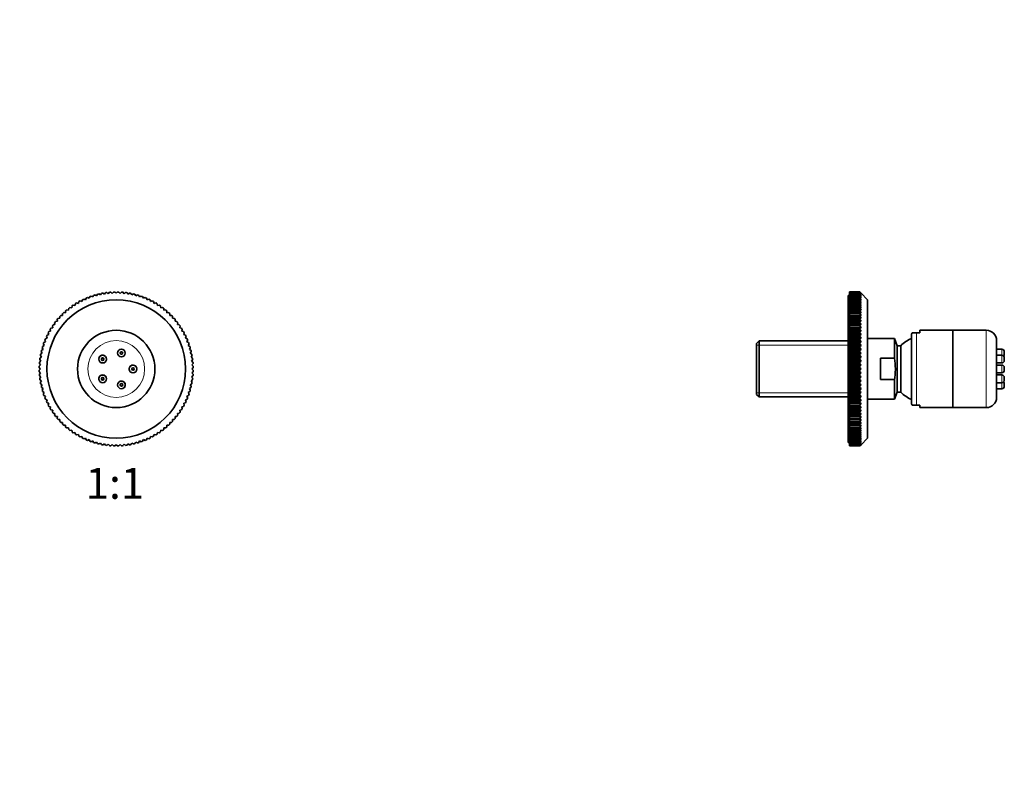
# Model space of a CAD drawing. Units: millimetres. Extents: x 0 to 757, y 0 to 1164.
# Drawn here: x 375 to 757, y 582 to 873 of the extents above; entities that cross this region are included whole.
import ezdxf
from ezdxf import colors
from ezdxf.entities.mleader import LeaderData, LeaderLine
from ezdxf.enums import TextEntityAlignment as Align
from ezdxf.math import Vec2, Vec3

# ---------------------------------------------------------------- set-up
doc = ezdxf.new("R2010")
doc.units = ezdxf.units.MM
for name, color, linetype in [('DV1_Défaut', 7, 'Continuous'), ('DV5_Défaut', 7, 'Continuous'), ('Défaut', 7, 'Continuous')]:
    doc.layers.add(name, color=color, linetype=linetype)
doc.styles.add('SEACAD_ArialB', font='arialbd.ttf')

# ---------------------------------------------------------------- blocks, each defined once
blk = doc.blocks.new('_DOT')
at = {"color": 0}
blk.add_line((0, 0), (-1, 0), dxfattribs=at)
at = {"color": 0, "const_width": 0.333}
blk.add_lwpolyline([(-0.1665, 0, 1), (0.1665, 0, 1)], format="xyb", close=True, dxfattribs=at)
blk = doc.blocks.new('SE')
at = {"layer": 'DV1_Défaut', "color": 7, "linetype": 'Continuous', "lineweight": 35}
for p, q in [((407.25, 767.05), (407.82, 766.64)), ((407.82, 766.64), (408.23, 767.21)), ((408.8, 767.28), (409.34, 766.84)), ((409.34, 766.84), (409.78, 767.39)), ((410.35, 767.43), (410.87, 766.96)), ((410.87, 766.96), (411.34, 767.48)), ((411.91, 767.5), (412.41, 767)), ((412.41, 767), (412.9, 767.5)), ((413.47, 767.48), (413.94, 766.96)), ((413.94, 766.96), (414.47, 767.43)), ((415.03, 767.39), (415.48, 766.84)), ((415.48, 766.84), (416.02, 767.28)), ((416.59, 767.21), (417, 766.64)), ((417, 766.64), (417.57, 767.05)), ((397.06, 763.25), (397.73, 763.07)), ((397.73, 763.07), (397.91, 763.75)), ((398.42, 764.02), (399.08, 763.8)), ((399.08, 763.8), (399.3, 764.47)), ((399.82, 764.72), (400.47, 764.47)), ((400.47, 764.47), (400.72, 765.12)), ((401.25, 765.34), (401.89, 765.05)), ((401.89, 765.05), (402.18, 765.69)), ((402.71, 765.88), (403.34, 765.57)), ((403.34, 765.57), (403.66, 766.19)), ((404.2, 766.35), (404.81, 766)), ((404.81, 766), (405.16, 766.61)), ((405.72, 766.74), (406.31, 766.36)), ((406.31, 766.36), (406.69, 766.95)), ((418.13, 766.95), (418.51, 766.36)), ((418.51, 766.36), (419.1, 766.74)), ((419.65, 766.61), (420, 766)), ((420, 766), (420.61, 766.35)), ((421.16, 766.19), (421.48, 765.57)), ((421.48, 765.57), (422.1, 765.88)), ((422.64, 765.69), (422.93, 765.05)), ((422.93, 765.05), (423.57, 765.34)), ((424.09, 765.12), (424.35, 764.47)), ((424.35, 764.47), (425, 764.72)), ((425.52, 764.47), (425.73, 763.8)), ((425.73, 763.8), (426.4, 764.02)), ((426.9, 763.75), (427.08, 763.07)), ((427.08, 763.07), (427.76, 763.25)), ((392.07, 759.5), (392.77, 759.46)), ((392.77, 759.46), (392.81, 760.16)), ((393.24, 760.54), (393.94, 760.46)), ((393.94, 760.46), (394.01, 761.16)), ((394.46, 761.51), (395.16, 761.4)), ((395.16, 761.4), (395.27, 762.09)), ((395.74, 762.41), (396.42, 762.27)), ((396.42, 762.27), (396.57, 762.95)), ((428.25, 762.95), (428.39, 762.27)), ((428.39, 762.27), (429.08, 762.41)), ((429.55, 762.09), (429.66, 761.4)), ((429.66, 761.4), (430.35, 761.51)), ((430.81, 761.16), (430.88, 760.46)), ((430.88, 760.46), (431.58, 760.54)), ((432.01, 760.16), (432.05, 759.46)), ((432.05, 759.46), (432.75, 759.5)), ((388.66, 754.9), (388.55, 755.6)), ((388.9, 756.05), (389.6, 756.12)), ((389.6, 756.12), (389.53, 756.82)), ((389.9, 757.25), (390.6, 757.29)), ((390.6, 757.29), (390.56, 757.99)), ((390.95, 758.41), (391.65, 758.41)), ((391.65, 758.41), (391.65, 759.11)), ((433.16, 759.11), (433.16, 758.41)), ((433.16, 758.41), (433.86, 758.41)), ((434.26, 757.99), (434.22, 757.29)), ((434.22, 757.29), (434.92, 757.25)), ((435.29, 756.82), (435.22, 756.12)), ((435.22, 756.12), (435.91, 756.05)), ((436.26, 755.6), (436.15, 754.9)), ((386.31, 752.15), (386.99, 752.33)), ((386.99, 752.33), (386.81, 753)), ((387.11, 753.49), (387.79, 753.64)), ((387.79, 753.64), (387.65, 754.32)), ((387.97, 754.79), (388.66, 754.9)), ((436.15, 754.9), (436.85, 754.79)), ((437.17, 754.32), (437.02, 753.64)), ((437.02, 753.64), (437.71, 753.49)), ((438.01, 753), (437.83, 752.33)), ((437.83, 752.33), (438.5, 752.15)), ((384.37, 747.89), (385.01, 748.17)), ((385.01, 748.17), (384.72, 748.81)), ((384.94, 749.34), (385.6, 749.59)), ((385.6, 749.59), (385.34, 750.24)), ((385.59, 750.76), (386.26, 750.98)), ((386.26, 750.98), (386.04, 751.64)), ((438.78, 751.64), (438.56, 750.98)), ((438.56, 750.98), (439.23, 750.76)), ((439.47, 750.24), (439.22, 749.59)), ((439.22, 749.59), (439.88, 749.34)), ((440.09, 748.81), (439.81, 748.17)), ((439.81, 748.17), (440.45, 747.89)), ((383.7, 743.75), (383.32, 744.34)), ((383.45, 744.9), (384.06, 745.25)), ((384.06, 745.25), (383.71, 745.86)), ((383.87, 746.4), (384.49, 746.72)), ((384.49, 746.72), (384.18, 747.35)), ((440.64, 747.35), (440.32, 746.72)), ((440.32, 746.72), (440.95, 746.4)), ((441.11, 745.86), (440.76, 745.25)), ((440.76, 745.25), (441.37, 744.9)), ((441.5, 744.34), (441.12, 743.75)), ((382.67, 740.28), (383.22, 740.72)), ((383.22, 740.72), (382.78, 741.27)), ((382.85, 741.83), (383.42, 742.24)), ((383.42, 742.24), (383.01, 742.81)), ((383.11, 743.37), (383.7, 743.75)), ((441.12, 743.75), (441.7, 743.37)), ((441.81, 742.81), (441.4, 742.24)), ((441.4, 742.24), (441.96, 741.83)), ((442.04, 741.27), (441.6, 740.72)), ((441.6, 740.72), (442.14, 740.28)), ((383.06, 737.65), (382.56, 738.15)), ((382.56, 737.16), (383.06, 737.65)), ((382.58, 738.72), (383.1, 739.19)), ((383.1, 736.12), (382.58, 736.59)), ((383.1, 739.19), (382.63, 739.71)), ((442.19, 739.71), (441.72, 739.19)), ((441.72, 739.19), (442.24, 738.72)), ((442.24, 736.59), (441.72, 736.12)), ((442.25, 738.15), (441.76, 737.65)), ((441.76, 737.65), (442.25, 737.16)), ((382.63, 735.6), (383.1, 736.12)), ((383.22, 734.58), (382.67, 735.03)), ((382.78, 734.04), (383.22, 734.58)), ((383.42, 733.06), (382.85, 733.47)), ((383.01, 732.49), (383.42, 733.06)), ((441.96, 733.47), (441.4, 733.06)), ((441.4, 733.06), (441.81, 732.49)), ((442.14, 735.03), (441.6, 734.58)), ((441.6, 734.58), (442.04, 734.04)), ((441.72, 736.12), (442.19, 735.6)), ((383.7, 731.55), (383.11, 731.93)), ((383.32, 730.96), (383.7, 731.55)), ((384.06, 730.06), (383.45, 730.41)), ((383.71, 729.45), (384.06, 730.06)), ((384.49, 728.58), (383.87, 728.9)), ((440.95, 728.9), (440.32, 728.58)), ((441.37, 730.41), (440.76, 730.06)), ((440.76, 730.06), (441.11, 729.45)), ((441.7, 731.93), (441.12, 731.55)), ((441.12, 731.55), (441.5, 730.96)), ((384.18, 727.96), (384.49, 728.58)), ((385.01, 727.13), (384.37, 727.42)), ((384.72, 726.49), (385.01, 727.13)), ((385.6, 725.71), (384.94, 725.97)), ((385.34, 725.06), (385.6, 725.71)), ((439.88, 725.97), (439.22, 725.71)), ((439.22, 725.71), (439.47, 725.06)), ((440.45, 727.42), (439.81, 727.13)), ((439.81, 727.13), (440.09, 726.49)), ((440.32, 728.58), (440.64, 727.96)), ((386.26, 724.33), (385.59, 724.54)), ((386.04, 723.66), (386.26, 724.33)), ((386.99, 722.98), (386.31, 723.16)), ((386.81, 722.3), (386.99, 722.98)), ((387.79, 721.67), (387.11, 721.81)), ((387.65, 720.98), (387.79, 721.67)), ((437.71, 721.81), (437.02, 721.67)), ((437.02, 721.67), (437.17, 720.98)), ((438.5, 723.16), (437.83, 722.98)), ((437.83, 722.98), (438.01, 722.3)), ((439.23, 724.54), (438.56, 724.33)), ((438.56, 724.33), (438.78, 723.66)), ((388.66, 720.4), (387.97, 720.51)), ((388.55, 719.71), (388.66, 720.4)), ((389.6, 719.18), (388.9, 719.26)), ((389.53, 718.48), (389.6, 719.18)), ((390.6, 718.01), (389.9, 718.05)), ((390.56, 717.31), (390.6, 718.01)), ((434.92, 718.05), (434.22, 718.01)), ((434.22, 718.01), (434.26, 717.31)), ((435.91, 719.26), (435.22, 719.18)), ((435.22, 719.18), (435.29, 718.48)), ((436.85, 720.51), (436.15, 720.4)), ((436.15, 720.4), (436.26, 719.71)), ((391.65, 716.9), (390.95, 716.9)), ((391.65, 716.2), (391.65, 716.9)), ((392.77, 715.84), (392.07, 715.8)), ((392.81, 715.14), (392.77, 715.84)), ((393.94, 714.84), (393.24, 714.77)), ((394.01, 714.15), (393.94, 714.84)), ((395.16, 713.91), (394.46, 713.8)), ((395.27, 713.22), (395.16, 713.91)), ((429.66, 713.91), (429.55, 713.22)), ((430.35, 713.8), (429.66, 713.91)), ((430.88, 714.84), (430.81, 714.15)), ((431.58, 714.77), (430.88, 714.84)), ((432.05, 715.84), (432.01, 715.14)), ((432.75, 715.8), (432.05, 715.84)), ((433.16, 716.9), (433.16, 716.2)), ((433.86, 716.9), (433.16, 716.9)), ((396.42, 713.04), (395.74, 712.89)), ((396.57, 712.35), (396.42, 713.04)), ((397.73, 712.23), (397.06, 712.05)), ((397.91, 711.56), (397.73, 712.23)), ((399.08, 711.5), (398.42, 711.28)), ((399.3, 710.83), (399.08, 711.5)), ((400.47, 710.84), (399.82, 710.59)), ((400.72, 710.19), (400.47, 710.84)), ((401.89, 710.25), (401.25, 709.97)), ((402.18, 709.61), (401.89, 710.25)), ((422.93, 710.25), (422.64, 709.61)), ((423.57, 709.97), (422.93, 710.25)), ((424.35, 710.84), (424.09, 710.19)), ((425, 710.59), (424.35, 710.84)), ((425.73, 711.5), (425.52, 710.83)), ((426.4, 711.28), (425.73, 711.5)), ((427.08, 712.23), (426.9, 711.56)), ((427.76, 712.05), (427.08, 712.23)), ((428.39, 713.04), (428.25, 712.35)), ((429.08, 712.89), (428.39, 713.04)), ((403.34, 709.74), (402.71, 709.42)), ((403.66, 709.11), (403.34, 709.74)), ((404.81, 709.3), (404.2, 708.95)), ((405.16, 708.7), (404.81, 709.3)), ((406.31, 708.94), (405.72, 708.56)), ((406.69, 708.36), (406.31, 708.94)), ((407.82, 708.66), (407.25, 708.25)), ((408.23, 708.1), (407.82, 708.66)), ((409.34, 708.46), (408.8, 708.02)), ((409.78, 707.92), (409.34, 708.46)), ((410.87, 708.34), (410.35, 707.87)), ((411.34, 707.82), (410.87, 708.34)), ((412.41, 708.3), (411.91, 707.81)), ((412.9, 707.81), (412.41, 708.3)), ((413.94, 708.34), (413.47, 707.82)), ((414.47, 707.87), (413.94, 708.34)), ((415.48, 708.46), (415.03, 707.92)), ((416.02, 708.02), (415.48, 708.46)), ((417, 708.66), (416.59, 708.1)), ((417.57, 708.25), (417, 708.66)), ((418.51, 708.94), (418.13, 708.36)), ((419.1, 708.56), (418.51, 708.94)), ((420, 709.3), (419.65, 708.7)), ((420.61, 708.95), (420, 709.3)), ((421.48, 709.74), (421.16, 709.11)), ((422.1, 709.42), (421.48, 709.74))]:
    blk.add_line(p, q, dxfattribs=at)
for centre, radius in [((412.41, 737.65), 26.85), ((412.41, 737.65), 15), ((414.42, 743.83), 1.5), ((414.42, 743.83), 0.5), ((407.15, 741.47), 1.5), ((407.15, 741.47), 0.5), ((418.91, 737.65), 1.5), ((418.91, 737.65), 0.5), ((407.15, 733.83), 1.5), ((407.15, 733.83), 0.5), ((414.42, 731.47), 1.5), ((414.42, 731.47), 0.5)]:
    blk.add_circle(centre, radius, dxfattribs=at)
at = {"layer": 'DV1_Défaut', "color": 7, "linetype": 'Continuous', "lineweight": 18}
for centre, radius in [((412.41, 737.65), 11), ((414.42, 743.83), 0.527), ((407.15, 741.47), 0.527), ((418.91, 737.65), 0.527), ((407.15, 733.83), 0.527), ((414.42, 731.47), 0.527)]:
    blk.add_circle(centre, radius, dxfattribs=at)
at = {"layer": 'DV1_Défaut', "color": 7, "linetype": 'Continuous', "lineweight": 35}
for centre, radius, start, end in [((412.41, 737.65), 29.85, 99.9519, 101.0481), ((412.41, 737.65), 29.85, 96.9519, 98.0481), ((412.41, 737.65), 29.85, 93.9519, 95.0481), ((412.41, 737.65), 29.85, 90.9519, 92.0481), ((412.41, 737.65), 29.85, 87.9519, 89.0481), ((412.41, 737.65), 29.85, 84.9519, 86.0481), ((412.41, 737.65), 29.85, 81.9519, 83.0481), ((412.41, 737.65), 29.85, 78.9519, 80.0481), ((412.41, 737.65), 29.85, 120.9519, 122.0481), ((412.41, 737.65), 29.85, 117.9519, 119.0481), ((412.41, 737.65), 29.85, 114.9519, 116.0481), ((412.41, 737.65), 29.85, 111.9519, 113.0481), ((412.41, 737.65), 29.85, 108.9519, 110.0481), ((412.41, 737.65), 29.85, 105.9519, 107.0481), ((412.41, 737.65), 29.85, 102.9519, 104.0481), ((412.41, 737.65), 29.85, 75.9519, 77.0481), ((412.41, 737.65), 29.85, 72.9519, 74.0481), ((412.41, 737.65), 29.85, 69.9519, 71.0481), ((412.41, 737.65), 29.85, 66.9519, 68.0481), ((412.41, 737.65), 29.85, 63.9519, 65.0481), ((412.41, 737.65), 29.85, 60.9519, 62.0481), ((412.41, 737.65), 29.85, 57.9519, 59.0481), ((412.41, 737.65), 29.85, 132.9519, 134.0481), ((412.41, 737.65), 29.85, 129.9519, 131.0481), ((412.41, 737.65), 29.85, 126.9519, 128.0481), ((412.41, 737.65), 29.85, 123.9519, 125.0481), ((412.41, 737.65), 29.85, 54.9519, 56.0481), ((412.41, 737.65), 29.85, 51.9519, 53.0481), ((412.41, 737.65), 29.85, 48.9519, 50.0481), ((412.41, 737.65), 29.85, 45.9519, 47.0481), ((412.41, 737.65), 29.85, 141.9519, 143.0481), ((412.41, 737.65), 29.85, 138.9519, 140.0481), ((412.41, 737.65), 29.85, 135.9519, 137.0481), ((412.41, 737.65), 29.85, 42.9519, 44.0481), ((412.41, 737.65), 29.85, 39.9519, 41.0481), ((412.41, 737.65), 29.85, 36.9519, 38.0481), ((412.41, 737.65), 29.85, 150.9519, 152.0481), ((412.41, 737.65), 29.85, 147.9519, 149.0481), ((412.41, 737.65), 29.85, 144.9519, 146.0481), ((412.41, 737.65), 29.85, 33.9519, 35.0481), ((412.41, 737.65), 29.85, 30.9519, 32.0481), ((412.41, 737.65), 29.85, 27.9519, 29.0481), ((412.41, 737.65), 29.85, 156.9519, 158.0481), ((412.41, 737.65), 29.85, 153.9519, 155.0481), ((412.41, 737.65), 29.85, 24.9519, 26.0481), ((412.41, 737.65), 29.85, 21.9519, 23.0481), ((412.41, 737.65), 29.85, 165.9519, 167.0481), ((412.41, 737.65), 29.85, 162.9519, 164.0481), ((412.41, 737.65), 29.85, 159.9519, 161.0481), ((412.41, 737.65), 29.85, 18.9519, 20.0481), ((412.41, 737.65), 29.85, 15.9519, 17.0481), ((412.41, 737.65), 29.85, 12.9519, 14.0481), ((412.41, 737.65), 29.85, 171.9519, 173.0481), ((412.41, 737.65), 29.85, 168.9519, 170.0481), ((407.15, 741.47), 1.5, 0, 162), ((407.15, 741.47), 1.5, 342, 0), ((412.41, 737.65), 29.85, 9.9519, 11.0481), ((412.41, 737.65), 29.85, 6.9519, 8.0481), ((412.41, 737.65), 29.85, 177.9519, 179.0481), ((412.41, 737.65), 29.85, 180.9519, 182.0481), ((412.41, 737.65), 29.85, 174.9519, 176.0481), ((418.91, 737.65), 1.5, 18, 198), ((412.41, 737.65), 29.85, 3.9519, 5.0481), ((412.41, 737.65), 29.85, 0.9519, 2.0481), ((412.41, 737.65), 29.85, 357.9519, 359.0481), ((412.41, 737.65), 29.85, 183.9519, 185.0481), ((412.41, 737.65), 29.85, 186.9519, 188.0481), ((407.15, 733.83), 1.5, 54, 234), ((414.42, 731.47), 1.5, 0, 126), ((412.41, 737.65), 29.85, 351.9519, 353.0481), ((412.41, 737.65), 29.85, 354.9519, 356.0481), ((412.41, 737.65), 29.85, 189.9519, 191.0481), ((412.41, 737.65), 29.85, 192.9519, 194.0481), ((412.41, 737.65), 29.85, 195.9519, 197.0481), ((414.42, 731.47), 1.5, 306, 0), ((412.41, 737.65), 29.85, 342.9519, 344.0481), ((412.41, 737.65), 29.85, 345.9519, 347.0481), ((412.41, 737.65), 29.85, 348.9519, 350.0481), ((412.41, 737.65), 29.85, 198.9519, 200.0481), ((412.41, 737.65), 29.85, 201.9519, 203.0481), ((412.41, 737.65), 29.85, 204.9519, 206.0481), ((412.41, 737.65), 29.85, 333.9519, 335.0481), ((412.41, 737.65), 29.85, 336.9519, 338.0481), ((412.41, 737.65), 29.85, 339.9519, 341.0481), ((412.41, 737.65), 29.85, 207.9519, 209.0481), ((412.41, 737.65), 29.85, 210.9519, 212.0481), ((412.41, 737.65), 29.85, 327.9519, 329.0481), ((412.41, 737.65), 29.85, 330.9519, 332.0481), ((412.41, 737.65), 29.85, 213.9519, 215.0481), ((412.41, 737.65), 29.85, 216.9519, 218.0481), ((412.41, 737.65), 29.85, 219.9519, 221.0481), ((412.41, 737.65), 29.85, 318.9519, 320.0481), ((412.41, 737.65), 29.85, 321.9519, 323.0481), ((412.41, 737.65), 29.85, 324.9519, 326.0481), ((412.41, 737.65), 29.85, 222.9519, 224.0481), ((412.41, 737.65), 29.85, 225.9519, 227.0481), ((412.41, 737.65), 29.85, 228.9519, 230.0481), ((412.41, 737.65), 29.85, 231.9519, 233.0481), ((412.41, 737.65), 29.85, 306.9519, 308.0481), ((412.41, 737.65), 29.85, 309.9519, 311.0481), ((412.41, 737.65), 29.85, 312.9519, 314.0481), ((412.41, 737.65), 29.85, 315.9519, 317.0481), ((412.41, 737.65), 29.85, 234.9519, 236.0481), ((412.41, 737.65), 29.85, 237.9519, 239.0481), ((412.41, 737.65), 29.85, 240.9519, 242.0481), ((412.41, 737.65), 29.85, 243.9519, 245.0481), ((412.41, 737.65), 29.85, 246.9519, 248.0481), ((412.41, 737.65), 29.85, 291.9519, 293.0481), ((412.41, 737.65), 29.85, 294.9519, 296.0481), ((412.41, 737.65), 29.85, 297.9519, 299.0481), ((412.41, 737.65), 29.85, 300.9519, 302.0481), ((412.41, 737.65), 29.85, 303.9519, 305.0481), ((412.41, 737.65), 29.85, 249.9519, 251.0481), ((412.41, 737.65), 29.85, 252.9519, 254.0481), ((412.41, 737.65), 29.85, 255.9519, 257.0481), ((412.41, 737.65), 29.85, 258.9519, 260.0481), ((412.41, 737.65), 29.85, 261.9519, 263.0481), ((412.41, 737.65), 29.85, 264.9519, 266.0481), ((412.41, 737.65), 29.85, 267.9519, 269.0481), ((412.41, 737.65), 29.85, 270.9519, 272.0481), ((412.41, 737.65), 29.85, 273.9519, 275.0481), ((412.41, 737.65), 29.85, 276.9519, 278.0481), ((412.41, 737.65), 29.85, 279.9519, 281.0481), ((412.41, 737.65), 29.85, 282.9519, 284.0481), ((412.41, 737.65), 29.85, 285.9519, 287.0481), ((412.41, 737.65), 29.85, 288.9519, 290.0481)]:
    blk.add_arc(centre, radius, start, end, dxfattribs=at)
blk = doc.blocks.new('SE4')
at = {"layer": 'DV5_Défaut', "color": 7, "linetype": 'Continuous', "lineweight": 35}
for p, q in [((696.6, 767.5), (700.6, 767.5)), ((696.6, 767.48), (696.6, 767.5)), ((696.6, 767.48), (696.6, 767.43)), ((700.6, 767.48), (696.6, 767.48)), ((696.6, 767.43), (700.6, 767.43)), ((696.6, 767.39), (696.6, 767.43)), ((696.6, 767.39), (696.6, 767.28)), ((700.6, 767.39), (696.6, 767.39)), ((696.6, 767.28), (700.6, 767.28)), ((696.6, 767.21), (696.6, 767.28)), ((696.6, 767.21), (696.6, 767.05)), ((700.6, 767.21), (696.6, 767.21)), ((696.6, 767.05), (700.6, 767.05)), ((696.6, 766.95), (696.6, 767.05)), ((700.6, 767.5), (701.1, 767)), ((700.6, 767.48), (700.6, 767.5)), ((701.1, 766.96), (700.6, 767.48)), ((700.6, 767.43), (701.1, 766.96)), ((700.6, 767.39), (700.6, 767.43)), ((701.1, 766.84), (700.6, 767.39)), ((700.6, 767.28), (701.1, 766.84)), ((700.6, 767.21), (700.6, 767.28)), ((701.1, 766.64), (700.6, 767.21)), ((700.6, 767.05), (701.1, 766.64)), ((700.6, 766.95), (700.6, 767.05)), ((696.1, 709.15), (696.1, 766.15)), ((696.6, 766.15), (696.1, 766.15)), ((696.6, 766.95), (696.6, 766.74)), ((700.6, 766.95), (696.6, 766.95)), ((696.6, 766.74), (700.6, 766.74)), ((696.6, 766.61), (696.6, 766.74)), ((696.6, 766.61), (696.6, 766.35)), ((700.6, 766.61), (696.6, 766.61)), ((696.6, 766.35), (700.6, 766.35)), ((696.6, 766.19), (696.6, 766.35)), ((696.6, 766.19), (696.6, 765.88)), ((700.6, 766.19), (696.6, 766.19)), ((696.6, 765.88), (700.6, 765.88)), ((696.6, 765.69), (696.6, 765.88)), ((696.6, 765.69), (696.6, 765.34)), ((700.6, 765.69), (696.6, 765.69)), ((696.6, 765.34), (700.6, 765.34)), ((696.6, 765.12), (696.6, 765.34)), ((696.6, 765.12), (696.6, 764.72)), ((700.6, 765.12), (696.6, 765.12)), ((696.6, 764.72), (700.6, 764.72)), ((696.6, 764.47), (696.6, 764.72)), ((696.6, 764.47), (696.6, 764.02)), ((700.6, 764.47), (696.6, 764.47)), ((696.6, 764.02), (700.6, 764.02)), ((696.6, 763.75), (696.6, 764.02)), ((696.6, 763.75), (696.6, 763.25)), ((700.6, 763.75), (696.6, 763.75)), ((696.6, 763.25), (700.6, 763.25)), ((696.6, 762.95), (696.6, 763.25)), ((701.1, 766.36), (700.6, 766.95)), ((700.6, 766.74), (701.1, 766.36)), ((700.6, 766.61), (700.6, 766.74)), ((701.1, 766), (700.6, 766.61)), ((700.6, 766.35), (701.1, 766)), ((700.6, 766.19), (700.6, 766.35)), ((701.1, 765.57), (700.6, 766.19)), ((700.6, 765.88), (701.1, 765.57)), ((700.6, 765.69), (700.6, 765.88)), ((701.1, 765.05), (700.6, 765.69)), ((700.6, 765.34), (701.1, 765.05)), ((700.6, 765.12), (700.6, 765.34)), ((701.1, 764.47), (700.6, 765.12)), ((700.6, 764.72), (701.1, 764.47)), ((700.6, 764.47), (700.6, 764.72)), ((701.1, 763.8), (700.6, 764.47)), ((700.6, 764.02), (701.1, 763.8)), ((700.6, 763.75), (700.6, 764.02)), ((701.1, 763.07), (700.6, 763.75)), ((700.6, 763.25), (701.1, 763.07)), ((700.6, 762.95), (700.6, 763.25)), ((703.6, 764.5), (701.1, 767)), ((703.6, 710.8), (703.6, 764.5)), ((696.6, 762.95), (696.6, 762.41)), ((700.6, 762.95), (696.6, 762.95)), ((696.6, 762.41), (700.6, 762.41)), ((696.6, 762.09), (696.6, 762.41)), ((696.6, 762.09), (696.6, 761.51)), ((700.6, 762.09), (696.6, 762.09)), ((696.6, 761.51), (700.6, 761.51)), ((696.6, 761.16), (696.6, 761.51)), ((696.6, 761.16), (696.6, 760.54)), ((700.6, 761.16), (696.6, 761.16)), ((696.6, 760.54), (700.6, 760.54)), ((696.6, 760.16), (696.6, 760.54)), ((696.6, 760.16), (696.6, 759.5)), ((700.6, 760.16), (696.6, 760.16)), ((696.6, 759.5), (700.6, 759.5)), ((696.6, 759.11), (696.6, 759.5)), ((701.1, 762.27), (700.6, 762.95)), ((700.6, 762.41), (701.1, 762.27)), ((700.6, 762.09), (700.6, 762.41)), ((701.1, 761.4), (700.6, 762.09)), ((700.6, 761.51), (701.1, 761.4)), ((700.6, 761.16), (700.6, 761.51)), ((701.1, 760.46), (700.6, 761.16)), ((700.6, 760.54), (701.1, 760.46)), ((700.6, 760.16), (700.6, 760.54)), ((701.1, 759.46), (700.6, 760.16)), ((700.6, 759.5), (701.1, 759.46)), ((700.6, 759.11), (700.6, 759.5)), ((696.6, 759.11), (696.6, 758.41)), ((700.6, 759.11), (696.6, 759.11)), ((696.6, 758.41), (700.6, 758.41)), ((696.6, 757.99), (696.6, 758.41)), ((696.6, 757.99), (696.6, 757.29)), ((700.6, 757.99), (696.6, 757.99)), ((696.6, 757.29), (696.6, 757.25)), ((701.1, 757.29), (696.6, 757.29)), ((696.6, 757.25), (700.6, 757.25)), ((696.6, 756.82), (696.6, 757.25)), ((696.6, 756.82), (696.6, 756.12)), ((700.6, 756.82), (696.6, 756.82)), ((696.6, 756.12), (696.6, 756.05)), ((701.1, 756.12), (696.6, 756.12)), ((696.6, 756.05), (700.6, 756.05)), ((696.6, 755.6), (696.6, 756.05)), ((696.6, 755.6), (696.6, 754.9)), ((700.6, 755.6), (696.6, 755.6)), ((700.6, 758.41), (701.1, 758.41)), ((700.6, 757.99), (700.6, 758.41)), ((701.1, 757.29), (700.6, 757.99)), ((700.6, 757.25), (701.1, 757.29)), ((700.6, 756.82), (700.6, 757.25)), ((701.1, 756.12), (700.6, 756.82)), ((700.6, 756.05), (701.1, 756.12)), ((700.6, 755.6), (700.6, 756.05)), ((701.1, 754.9), (700.6, 755.6)), ((696.6, 754.9), (696.6, 754.79)), ((701.1, 754.9), (696.6, 754.9)), ((696.6, 754.79), (700.6, 754.79)), ((696.6, 754.32), (696.6, 754.79)), ((696.6, 754.32), (696.6, 753.64)), ((700.6, 754.32), (696.6, 754.32)), ((696.6, 753.64), (696.6, 753.49)), ((701.1, 753.64), (696.6, 753.64)), ((696.6, 753.49), (700.6, 753.49)), ((696.6, 753), (696.6, 753.49)), ((696.6, 753), (696.6, 752.33)), ((700.6, 753), (696.6, 753)), ((696.6, 752.33), (696.6, 752.15)), ((701.1, 752.33), (696.6, 752.33)), ((696.6, 752.15), (700.6, 752.15)), ((696.6, 751.64), (696.6, 752.15)), ((700.6, 754.79), (701.1, 754.9)), ((700.6, 754.32), (700.6, 754.79)), ((701.1, 753.64), (700.6, 754.32)), ((700.6, 753.49), (701.1, 753.64)), ((700.6, 753), (700.6, 753.49)), ((701.1, 752.33), (700.6, 753)), ((700.6, 752.15), (701.1, 752.33)), ((700.6, 751.64), (700.6, 752.15)), ((723.83, 751.65), (723.83, 752.65)), ((736.6, 752.65), (723.83, 752.65)), ((736.6, 752.65), (736.6, 722.65)), ((736.6, 752.65), (736.6, 722.65)), ((749.6, 752.65), (736.6, 752.65)), ((661.6, 748.5), (660.6, 747.5)), ((661.6, 748.5), (661.6, 726.8)), ((696.1, 748.5), (661.6, 748.5)), ((696.6, 751.64), (696.6, 750.98)), ((700.6, 751.64), (696.6, 751.64)), ((696.6, 750.98), (696.6, 750.76)), ((701.1, 750.98), (696.6, 750.98)), ((696.6, 750.76), (700.6, 750.76)), ((696.6, 750.24), (696.6, 750.76)), ((696.6, 750.24), (696.6, 749.59)), ((700.6, 750.24), (696.6, 750.24)), ((696.6, 749.59), (696.6, 749.34)), ((701.1, 749.59), (696.6, 749.59)), ((696.6, 749.34), (700.6, 749.34)), ((696.6, 748.81), (696.6, 749.34)), ((696.6, 748.81), (696.6, 748.17)), ((700.6, 748.81), (696.6, 748.81)), ((696.6, 748.17), (696.6, 747.89)), ((701.1, 748.17), (696.6, 748.17)), ((701.1, 750.98), (700.6, 751.64)), ((700.6, 750.76), (701.1, 750.98)), ((700.6, 750.24), (700.6, 750.76)), ((701.1, 749.59), (700.6, 750.24)), ((700.6, 749.34), (701.1, 749.59)), ((700.6, 748.81), (700.6, 749.34)), ((701.1, 748.17), (700.6, 748.81)), ((700.6, 747.89), (701.1, 748.17)), ((714.1, 749.4), (703.6, 749.4)), ((714.1, 749.4), (714.1, 741.78)), ((715.1, 746.65), (714.1, 749.4)), ((720.6, 750.65), (720.6, 724.65)), ((720.86, 751.65), (722.6, 751.65)), ((723.83, 751.65), (722.6, 751.65)), ((753.6, 748.65), (753.6, 726.65)), ((660.6, 727.8), (660.6, 747.5)), ((696.6, 747.89), (700.6, 747.89)), ((696.6, 747.35), (696.6, 747.89)), ((696.6, 747.35), (696.6, 746.72)), ((700.6, 747.35), (696.6, 747.35)), ((696.6, 746.72), (696.6, 746.4)), ((701.1, 746.72), (696.6, 746.72)), ((696.6, 746.4), (700.6, 746.4)), ((696.6, 745.86), (696.6, 746.4)), ((696.6, 745.86), (696.6, 745.25)), ((700.6, 745.86), (696.6, 745.86)), ((696.6, 745.25), (696.6, 744.9)), ((701.1, 745.25), (696.6, 745.25)), ((696.6, 744.9), (700.6, 744.9)), ((696.6, 744.34), (696.6, 744.9)), ((696.6, 744.34), (696.6, 743.75)), ((700.6, 744.34), (696.6, 744.34)), ((700.6, 747.35), (700.6, 747.89)), ((701.1, 746.72), (700.6, 747.35)), ((700.6, 746.4), (701.1, 746.72)), ((700.6, 745.86), (700.6, 746.4)), ((701.1, 745.25), (700.6, 745.86)), ((700.6, 744.9), (701.1, 745.25)), ((700.6, 744.34), (700.6, 744.9)), ((701.1, 743.75), (700.6, 744.34)), ((715.1, 728.65), (715.1, 746.65)), ((716.48, 746.65), (715.1, 746.65)), ((716.48, 728.65), (716.48, 746.65)), ((755.62, 745.33), (753.6, 745.33)), ((756.6, 743.31), (756.6, 744.36)), ((696.6, 743.75), (696.6, 743.37)), ((701.1, 743.75), (696.6, 743.75)), ((696.6, 743.37), (700.6, 743.37)), ((696.6, 742.81), (696.6, 743.37)), ((696.6, 742.81), (696.6, 742.24)), ((700.6, 742.81), (696.6, 742.81)), ((696.6, 742.24), (696.6, 741.83)), ((701.1, 742.24), (696.6, 742.24)), ((696.6, 741.83), (700.6, 741.83)), ((696.6, 741.27), (696.6, 741.83)), ((696.6, 741.27), (696.6, 740.72)), ((700.6, 741.27), (696.6, 741.27)), ((696.6, 740.72), (696.6, 740.28)), ((701.1, 740.72), (696.6, 740.72)), ((700.6, 743.37), (701.1, 743.75)), ((700.6, 742.81), (700.6, 743.37)), ((701.1, 742.24), (700.6, 742.81)), ((700.6, 741.83), (701.1, 742.24)), ((700.6, 741.27), (700.6, 741.83)), ((701.1, 740.72), (700.6, 741.27)), ((700.6, 740.28), (701.1, 740.72)), ((708.6, 741.78), (708.6, 733.52)), ((708.6, 741.78), (714.1, 741.78)), ((755.62, 742.97), (753.6, 742.97)), ((756.6, 742), (756.6, 740.95)), ((696.6, 740.28), (700.6, 740.28)), ((696.6, 739.71), (696.6, 740.28)), ((696.6, 739.71), (696.6, 739.19)), ((700.6, 739.71), (696.6, 739.71)), ((696.6, 739.19), (696.6, 738.72)), ((701.1, 739.19), (696.6, 739.19)), ((696.6, 738.72), (700.6, 738.72)), ((696.6, 738.15), (696.6, 738.72)), ((696.6, 738.15), (696.6, 737.65)), ((700.6, 738.15), (696.6, 738.15)), ((696.6, 737.65), (696.6, 737.16)), ((701.1, 737.65), (696.6, 737.65)), ((696.6, 737.16), (700.6, 737.16)), ((696.6, 736.59), (696.6, 737.16)), ((696.6, 736.59), (696.6, 736.12)), ((700.6, 736.59), (696.6, 736.59)), ((700.6, 739.71), (700.6, 740.28)), ((701.1, 739.19), (700.6, 739.71)), ((700.6, 738.72), (701.1, 739.19)), ((700.6, 738.15), (700.6, 738.72)), ((701.1, 737.65), (700.6, 738.15)), ((700.6, 737.16), (701.1, 737.65)), ((700.6, 736.59), (700.6, 737.16)), ((701.1, 736.12), (700.6, 736.59)), ((753.6, 739.97), (755.62, 739.97)), ((755.62, 739.15), (753.6, 739.15)), ((756.6, 737.13), (756.6, 738.18)), ((696.6, 736.12), (696.6, 735.6)), ((701.1, 736.12), (696.6, 736.12)), ((696.6, 735.6), (700.6, 735.6)), ((696.6, 735.03), (696.6, 735.6)), ((696.6, 735.03), (696.6, 734.58)), ((700.6, 735.03), (696.6, 735.03)), ((696.6, 734.58), (696.6, 734.04)), ((701.1, 734.58), (696.6, 734.58)), ((696.6, 734.04), (700.6, 734.04)), ((696.6, 733.47), (696.6, 734.04)), ((696.6, 733.47), (696.6, 733.06)), ((700.6, 733.47), (696.6, 733.47)), ((696.6, 733.06), (696.6, 732.49)), ((701.1, 733.06), (696.6, 733.06)), ((700.6, 735.6), (701.1, 736.12)), ((700.6, 735.03), (700.6, 735.6)), ((701.1, 734.58), (700.6, 735.03)), ((700.6, 734.04), (701.1, 734.58)), ((700.6, 733.47), (700.6, 734.04)), ((701.1, 733.06), (700.6, 733.47)), ((700.6, 732.49), (701.1, 733.06)), ((708.6, 733.52), (714.1, 733.52)), ((714.1, 733.52), (714.1, 725.9)), ((753.6, 736.15), (755.62, 736.15)), ((755.62, 735.33), (753.6, 735.33)), ((756.6, 734.36), (756.6, 733.31)), ((696.6, 732.49), (700.6, 732.49)), ((696.6, 731.93), (696.6, 732.49)), ((696.6, 731.93), (696.6, 731.55)), ((700.6, 731.93), (696.6, 731.93)), ((696.6, 731.55), (696.6, 730.96)), ((701.1, 731.55), (696.6, 731.55)), ((696.6, 730.96), (700.6, 730.96)), ((696.6, 730.41), (696.6, 730.96)), ((696.6, 730.41), (696.6, 730.06)), ((700.6, 730.41), (696.6, 730.41)), ((696.6, 730.06), (696.6, 729.45)), ((701.1, 730.06), (696.6, 730.06)), ((696.6, 729.45), (700.6, 729.45)), ((696.6, 728.9), (696.6, 729.45)), ((696.6, 728.9), (696.6, 728.58)), ((700.6, 728.9), (696.6, 728.9)), ((700.6, 731.93), (700.6, 732.49)), ((701.1, 731.55), (700.6, 731.93)), ((700.6, 730.96), (701.1, 731.55)), ((700.6, 730.41), (700.6, 730.96)), ((701.1, 730.06), (700.6, 730.41)), ((700.6, 729.45), (701.1, 730.06)), ((700.6, 728.9), (700.6, 729.45)), ((701.1, 728.58), (700.6, 728.9)), ((753.6, 732.33), (755.62, 732.33)), ((753.6, 729.97), (755.62, 729.97)), ((756.6, 730.94), (756.6, 732)), ((660.6, 727.8), (661.6, 726.8)), ((661.6, 726.8), (696.1, 726.8)), ((696.6, 728.58), (696.6, 727.96)), ((701.1, 728.58), (696.6, 728.58)), ((696.6, 727.96), (700.6, 727.96)), ((696.6, 727.42), (696.6, 727.96)), ((696.6, 727.42), (696.6, 727.13)), ((700.6, 727.42), (696.6, 727.42)), ((696.6, 727.13), (696.6, 726.49)), ((701.1, 727.13), (696.6, 727.13)), ((696.6, 726.49), (700.6, 726.49)), ((696.6, 725.97), (696.6, 726.49)), ((696.6, 725.97), (696.6, 725.71)), ((700.6, 725.97), (696.6, 725.97)), ((696.6, 725.71), (696.6, 725.06)), ((701.1, 725.71), (696.6, 725.71)), ((696.6, 725.06), (700.6, 725.06)), ((696.6, 724.54), (696.6, 725.06)), ((700.6, 727.96), (701.1, 728.58)), ((700.6, 727.42), (700.6, 727.96)), ((701.1, 727.13), (700.6, 727.42)), ((700.6, 726.49), (701.1, 727.13)), ((700.6, 725.97), (700.6, 726.49)), ((701.1, 725.71), (700.6, 725.97)), ((700.6, 725.06), (701.1, 725.71)), ((700.6, 724.54), (700.6, 725.06)), ((703.6, 725.9), (714.1, 725.9)), ((714.1, 725.9), (715.1, 728.65)), ((715.1, 728.65), (716.48, 728.65)), ((696.6, 724.54), (696.6, 724.33)), ((700.6, 724.54), (696.6, 724.54)), ((696.6, 724.33), (696.6, 723.66)), ((701.1, 724.33), (696.6, 724.33)), ((696.6, 723.66), (700.6, 723.66)), ((696.6, 723.16), (696.6, 723.66)), ((696.6, 723.16), (696.6, 722.98)), ((700.6, 723.16), (696.6, 723.16)), ((696.6, 722.98), (696.6, 722.3)), ((701.1, 722.98), (696.6, 722.98)), ((696.6, 722.3), (700.6, 722.3)), ((696.6, 721.81), (696.6, 722.3)), ((696.6, 721.81), (696.6, 721.67)), ((700.6, 721.81), (696.6, 721.81)), ((696.6, 721.67), (696.6, 720.98)), ((701.1, 721.67), (696.6, 721.67)), ((701.1, 724.33), (700.6, 724.54)), ((700.6, 723.66), (701.1, 724.33)), ((700.6, 723.16), (700.6, 723.66)), ((701.1, 722.98), (700.6, 723.16)), ((700.6, 722.3), (701.1, 722.98)), ((700.6, 721.81), (700.6, 722.3)), ((701.1, 721.67), (700.6, 721.81)), ((700.6, 720.98), (701.1, 721.67)), ((720.86, 723.65), (722.6, 723.65)), ((723.83, 723.65), (722.6, 723.65)), ((723.83, 722.65), (723.83, 723.65)), ((723.83, 722.65), (736.6, 722.65)), ((736.6, 722.65), (749.6, 722.65)), ((696.6, 720.98), (700.6, 720.98)), ((696.6, 720.51), (696.6, 720.98)), ((696.6, 720.51), (696.6, 720.4)), ((700.6, 720.51), (696.6, 720.51)), ((696.6, 720.4), (696.6, 719.71)), ((701.1, 720.4), (696.6, 720.4)), ((696.6, 719.71), (700.6, 719.71)), ((696.6, 719.26), (696.6, 719.71)), ((696.6, 719.26), (696.6, 719.18)), ((700.6, 719.26), (696.6, 719.26)), ((696.6, 719.18), (696.6, 718.48)), ((701.1, 719.18), (696.6, 719.18)), ((696.6, 718.48), (700.6, 718.48)), ((696.6, 718.05), (696.6, 718.48)), ((696.6, 718.05), (696.6, 718.01)), ((700.6, 718.05), (696.6, 718.05)), ((696.6, 718.01), (696.6, 717.31)), ((701.1, 718.01), (696.6, 718.01)), ((700.6, 720.51), (700.6, 720.98)), ((701.1, 720.4), (700.6, 720.51)), ((700.6, 719.71), (701.1, 720.4)), ((700.6, 719.26), (700.6, 719.71)), ((701.1, 719.18), (700.6, 719.26)), ((700.6, 718.48), (701.1, 719.18)), ((700.6, 718.05), (700.6, 718.48)), ((701.1, 718.01), (700.6, 718.05)), ((700.6, 717.31), (701.1, 718.01)), ((696.6, 717.31), (700.6, 717.31)), ((696.6, 716.9), (696.6, 717.31)), ((696.6, 716.9), (696.6, 716.2)), ((700.6, 716.9), (696.6, 716.9)), ((696.6, 716.2), (700.6, 716.2)), ((696.6, 715.8), (696.6, 716.2)), ((696.6, 715.8), (696.6, 715.14)), ((700.6, 715.8), (696.6, 715.8)), ((696.6, 715.14), (700.6, 715.14)), ((696.6, 714.77), (696.6, 715.14)), ((696.6, 714.77), (696.6, 714.15)), ((700.6, 714.77), (696.6, 714.77)), ((696.6, 714.15), (700.6, 714.15)), ((696.6, 713.8), (696.6, 714.15)), ((696.6, 713.8), (696.6, 713.22)), ((700.6, 713.8), (696.6, 713.8)), ((700.6, 716.9), (700.6, 717.31)), ((701.1, 716.9), (700.6, 716.9)), ((700.6, 715.8), (700.6, 716.2)), ((701.1, 715.84), (700.6, 715.8)), ((700.6, 715.14), (701.1, 715.84)), ((700.6, 714.77), (700.6, 715.14)), ((701.1, 714.84), (700.6, 714.77)), ((700.6, 714.15), (701.1, 714.84)), ((700.6, 713.8), (700.6, 714.15)), ((701.1, 713.91), (700.6, 713.8)), ((700.6, 713.22), (701.1, 713.91)), ((696.6, 713.22), (700.6, 713.22)), ((696.6, 712.89), (696.6, 713.22)), ((696.6, 712.89), (696.6, 712.35)), ((700.6, 712.89), (696.6, 712.89)), ((696.6, 712.35), (700.6, 712.35)), ((696.6, 712.05), (696.6, 712.35)), ((696.6, 712.05), (696.6, 711.56)), ((700.6, 712.05), (696.6, 712.05)), ((696.6, 711.56), (700.6, 711.56)), ((696.6, 711.28), (696.6, 711.56)), ((696.6, 711.28), (696.6, 710.83)), ((700.6, 711.28), (696.6, 711.28)), ((696.6, 710.83), (700.6, 710.83)), ((696.6, 710.59), (696.6, 710.83)), ((696.6, 710.59), (696.6, 710.19)), ((700.6, 710.59), (696.6, 710.59)), ((696.6, 710.19), (700.6, 710.19)), ((696.6, 709.97), (696.6, 710.19)), ((696.6, 709.97), (696.6, 709.61)), ((700.6, 709.97), (696.6, 709.97)), ((700.6, 712.89), (700.6, 713.22)), ((701.1, 713.04), (700.6, 712.89)), ((700.6, 712.35), (701.1, 713.04)), ((700.6, 712.05), (700.6, 712.35)), ((701.1, 712.23), (700.6, 712.05)), ((700.6, 711.56), (701.1, 712.23)), ((700.6, 711.28), (700.6, 711.56)), ((701.1, 711.5), (700.6, 711.28)), ((700.6, 710.83), (701.1, 711.5)), ((701.1, 710.84), (700.6, 710.59)), ((700.6, 710.19), (701.1, 710.84)), ((700.6, 710.59), (700.6, 710.83)), ((701.1, 710.25), (700.6, 709.97)), ((700.6, 709.61), (701.1, 710.25)), ((700.6, 709.97), (700.6, 710.19)), ((701.1, 708.3), (703.6, 710.8)), ((696.1, 709.15), (696.6, 709.15)), ((696.6, 709.61), (700.6, 709.61)), ((696.6, 709.42), (696.6, 709.61)), ((696.6, 709.42), (696.6, 709.11)), ((700.6, 709.42), (696.6, 709.42)), ((696.6, 709.11), (700.6, 709.11)), ((696.6, 708.95), (696.6, 709.11)), ((696.6, 708.95), (696.6, 708.7)), ((700.6, 708.95), (696.6, 708.95)), ((696.6, 708.7), (700.6, 708.7)), ((696.6, 708.56), (696.6, 708.7)), ((696.6, 708.56), (696.6, 708.36)), ((700.6, 708.56), (696.6, 708.56)), ((696.6, 708.36), (700.6, 708.36)), ((696.6, 708.25), (696.6, 708.36)), ((696.6, 708.25), (696.6, 708.1)), ((700.6, 708.25), (696.6, 708.25)), ((696.6, 708.1), (700.6, 708.1)), ((696.6, 708.02), (696.6, 708.1)), ((696.6, 708.02), (696.6, 707.92)), ((700.6, 708.02), (696.6, 708.02)), ((696.6, 707.92), (700.6, 707.92)), ((696.6, 707.87), (696.6, 707.92)), ((696.6, 707.87), (696.6, 707.82)), ((700.6, 707.87), (696.6, 707.87)), ((696.6, 707.81), (696.6, 707.82)), ((696.6, 707.82), (700.6, 707.82)), ((700.6, 707.81), (696.6, 707.81)), ((701.1, 709.74), (700.6, 709.42)), ((700.6, 709.11), (701.1, 709.74)), ((700.6, 709.42), (700.6, 709.61)), ((701.1, 709.3), (700.6, 708.95)), ((700.6, 708.7), (701.1, 709.3)), ((700.6, 708.95), (700.6, 709.11)), ((701.1, 708.94), (700.6, 708.56)), ((700.6, 708.36), (701.1, 708.94)), ((700.6, 708.56), (700.6, 708.7)), ((701.1, 708.66), (700.6, 708.25)), ((700.6, 708.1), (701.1, 708.66)), ((701.1, 708.46), (700.6, 708.02)), ((700.6, 707.92), (701.1, 708.46)), ((700.6, 708.25), (700.6, 708.36)), ((701.1, 708.34), (700.6, 707.87)), ((700.6, 707.82), (701.1, 708.34)), ((701.1, 708.3), (700.6, 707.81)), ((700.6, 708.02), (700.6, 708.1)), ((700.6, 707.87), (700.6, 707.92)), ((700.6, 707.81), (700.6, 707.82))]:
    blk.add_line(p, q, dxfattribs=at)
at = {"layer": 'DV5_Défaut', "color": 7, "linetype": 'Continuous', "lineweight": 18}
for p, q in [((749.6, 752.65), (749.6, 722.65)), ((722.6, 751.65), (722.6, 723.65)), ((696.1, 746.92), (660.6, 746.92)), ((755.62, 742.97), (755.62, 745.33)), ((755.62, 742.97), (755.62, 739.97)), ((755.62, 736.15), (755.62, 739.15)), ((755.62, 735.33), (755.62, 732.33)), ((755.62, 729.97), (755.62, 732.33)), ((696.1, 728.39), (660.6, 728.39))]:
    blk.add_line(p, q, dxfattribs=at)
at = {"layer": 'DV5_Défaut', "color": 7, "linetype": 'Continuous', "lineweight": 35}
for centre, radius, start, end in [((749.6, 748.65), 4, 0, 90), ((725.6, 737.73), 12.75, 113.0888, 135.6174), ((722.6, 750.65), 2, 149.9556, 180), ((755.62, 744.36), 0.973, 0, 90), ((755.62, 742), 0.973, 0, 90), ((755.62, 740.95), 0.973, 270, 0), ((755.62, 743.31), 0.973, 317.7916, 0), ((755.62, 738.18), 0.973, 0, 90), ((755.62, 737.13), 0.973, 270, 0), ((755.62, 734.36), 0.973, 0, 90), ((755.62, 733.31), 0.973, 270, 0), ((755.62, 730.94), 0.973, 270, 0), ((755.62, 732), 0.973, 0, 42.2084), ((725.6, 737.57), 12.75, 224.3826, 246.9112), ((749.6, 726.65), 4, 270, 0), ((722.6, 724.65), 2, 180, 210.0498)]:
    blk.add_arc(centre, radius, start, end, dxfattribs=at)
for points in [[(701.1, 758.41), (700.93, 758.64), (700.76, 758.87), (700.6, 759.11)], [(700.6, 716.2), (700.76, 716.43), (700.93, 716.66), (701.1, 716.9)]]:
    blk.add_open_spline(points, degree=3, dxfattribs=at)
blk.add_open_spline([(714.1, 733.52), (714.18, 734.21), (714.25, 734.89), (714.35, 736.28), (714.37, 736.98), (714.37, 739.05), (714.27, 740.42), (714.1, 741.78)], degree=3, knots=[0, 0, 0, 0, 0.25, 0.25, 0.5, 0.5, 1, 1, 1, 1], dxfattribs=at)

msp = doc.modelspace()

# ---------------------------------------------------------------- block references
at = {"layer": 'Défaut'}
for name in ['SE', 'SE4']:
    msp.add_blockref(name, (0, 0), dxfattribs=at)

# ---------------------------------------------------------------- texts
at = {"layer": 'Défaut', "color": 7, "linetype": 'Continuous', "lineweight": 35, "style": 'SEACAD_ArialB'}
msp.add_text('1:1', height=12, dxfattribs=at).set_placement((400.54, 699.31), align=Align.TOP_LEFT)

# ---------------------------------------------------------------- leaders
at = {"layer": 'Défaut', "color": 7, "linetype": 'Continuous', "lineweight": 18}
ml = msp.add_multileader_mtext('Standard', dxfattribs=at)
ml.set_content('{\\pxsm0.9;\\fSolid Edge ISO|b1||i0||c0|p34;\\W1.;10/10/2016\\P}', color=256)
ml.set_leader_properties()
ml.set_arrow_properties(name='DOT')
ml.build(insert=Vec2(0, 0))
ml.multileader.update_dxf_attribs({"leader_type": 0, "dogleg_length": 0, "arrow_head_size": 12})
ctx = ml.context
ctx.base_point, ctx.char_height, ctx.arrow_head_size, ctx.landing_gap_size = Vec3(656.6, 1156.97), 12, 12, 4.2
notes = []
notes.append((ctx, [(0, (0, 0, 0), (0, 0), (1, 0), 1, [])]))
ctx.mtext.insert = Vec3(658.6, 1163.09)
for ctx, leaders in notes:
    for number, flags, end, landing, length, lines in leaders:
        leader = LeaderData()
        leader.index, (leader.has_last_leader_line, leader.has_dogleg_vector, leader.attachment_direction) = number, flags
        leader.last_leader_point, leader.dogleg_vector, leader.dogleg_length = Vec3(end), Vec3(landing), length
        for number, points, colour, breaks in lines:
            line = LeaderLine()
            line.index, line.vertices, line.color, line.breaks = number, Vec3.list(points), colors.encode_raw_color(colour), breaks
            leader.lines.append(line)
        ctx.leaders.append(leader)

doc.saveas('drawing.dxf')
